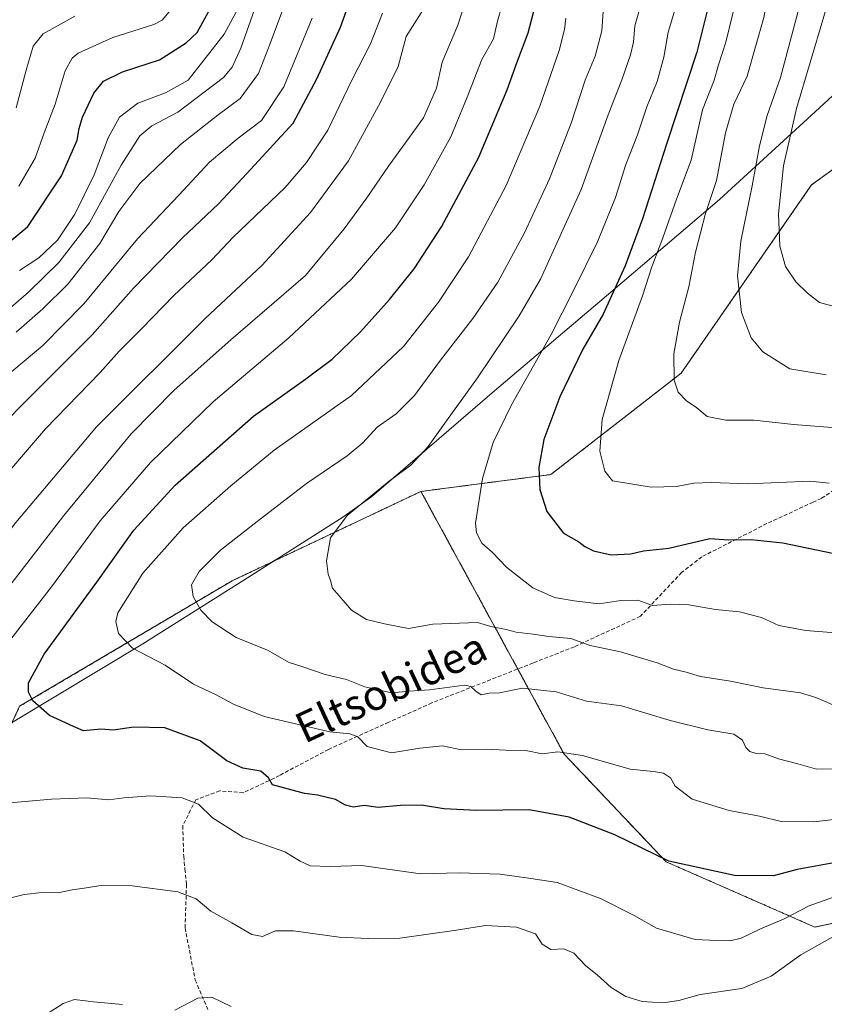
# Model space of a CAD drawing. Units: metres. Extents: x 606980 to 610413, y 4759341 to 4761709.
# Drawn here: x 608354 to 608567, y 4759718 to 4759978 of the extents above; entities that cross this region are included whole.
import ezdxf
from ezdxf.enums import TextEntityAlignment as Align

# ---------------------------------------------------------------- set-up
doc = ezdxf.new("R2010")
doc.units = ezdxf.units.M
doc.header["$MEASUREMENT"] = 0
doc.linetypes.add('TRAZOS', pattern=[0.75, 0.5, -0.25])
doc.linetypes.add('TRAZOSX2', pattern=[1.5, 1, -0.5])
for name, color, linetype, lineweight in [('Arbolado forestal', 92, 'TRAZOS', 0), ('Arbolado forestal CxS', 92, 'Continuous', 0), ('Curva de nivel maestra', 36, 'Continuous', 30), ('Curva de nivel normal', 36, 'Continuous', 0), ('Entidad de ámbito territorial', 19, 'Continuous', 0), ('Entidad de ámbito territorial CxS', 92, 'Continuous', 0), ('Senda', 19, 'TRAZOSX2', 0), ('Texto cartográfico', 19, 'Continuous', 0)]:
    doc.layers.add(name, color=color, linetype=linetype, lineweight=lineweight)
doc.styles.add('Arial', font='txt', dxfattribs={"height": 0.2})

# ---------------------------------------------------------------- blocks, each defined once
blk = doc.blocks.new('*U163')
at = {"layer": 'Curva de nivel normal', "color": 36, "linetype": 'Continuous', "lineweight": 0}
blk.add_polyline3d([(608353.51, 4759895.4, 690), (608360.51, 4759901.6, 690), (608367.19, 4759908.12, 690), (608375.57, 4759918.88, 690), (608380.59, 4759927.34, 690), (608386.22, 4759934.7, 690), (608396.95, 4759945.04, 690), (608406.89, 4759952.83, 690), (608412.68, 4759957.18, 690), (608417.56, 4759963.83, 690), (608420.61, 4759971.71, 690), (608423.93, 4759980.71, 690)], dxfattribs=at)
blk = doc.blocks.new('*U164')
at = {"layer": 'Curva de nivel normal', "color": 36, "linetype": 'Continuous', "lineweight": 0}
blk.add_polyline3d([(608345.9, 4759852.09, 705), (608361.22, 4759869.91, 705), (608375.74, 4759884.81, 705), (608380.7, 4759890.37, 705), (608386.72, 4759896.43, 705), (608395.18, 4759905.12, 705), (608405.18, 4759914.58, 705), (608410.82, 4759920.57, 705), (608424.54, 4759933.71, 705), (608430.22, 4759940.27, 705), (608435.82, 4759948.8, 705), (608442.21, 4759962.06, 705), (608447.11, 4759971.63, 705), (608450.27, 4759979.77, 705)], dxfattribs=at)
blk = doc.blocks.new('*U168')
at = {"layer": 'Curva de nivel normal', "color": 36, "linetype": 'Continuous', "lineweight": 0}
blk.add_polyline3d([(608196.55, 4759711.26, 695), (608204.56, 4759722.68, 695), (608225.56, 4759746.94, 695), (608254.94, 4759775.96, 695), (608272.1, 4759793.54, 695), (608284.78, 4759807.77, 695), (608297.02, 4759822.29, 695), (608303.8, 4759830.87, 695), (608308.18, 4759836.6, 695), (608319.84, 4759849.72, 695), (608337.18, 4759870.14, 695), (608350.18, 4759883.22, 695), (608360.51, 4759891.9, 695), (608371.51, 4759903.02, 695), (608385.59, 4759920.12, 695), (608396.5, 4759931.6, 695), (608404.59, 4759940.32, 695), (608412.18, 4759946.7, 695), (608418.34, 4759951.34, 695), (608424.21, 4759960.25, 695), (608431.68, 4759978.38, 695)], dxfattribs=at)
blk = doc.blocks.new('*U170')
at = {"layer": 'Curva de nivel normal', "color": 36, "linetype": 'Continuous', "lineweight": 0}
blk.add_polyline3d([(608354.39, 4759911.71, 680), (608359.47, 4759915.12, 680), (608364.4, 4759919.71, 680), (608368.98, 4759926.62, 680), (608374.12, 4759937.03, 680), (608377.85, 4759946.75, 680), (608380.84, 4759952.28, 680), (608385.63, 4759955.96, 680), (608392.98, 4759958.69, 680), (608398.96, 4759962.07, 680), (608403.05, 4759967.28, 680), (608408.46, 4759974.2, 680), (608412.44, 4759981.46, 680)], dxfattribs=at)
blk = doc.blocks.new('*U171')
at = {"layer": 'Curva de nivel normal', "color": 36, "linetype": 'Continuous', "lineweight": 0}
blk.add_polyline3d([(608394.38, 4759980.66, 670), (608392.08, 4759977.85, 670), (608389.92, 4759976.77, 670), (608379.03, 4759973.27, 670), (608369.86, 4759969.15, 670), (608368.27, 4759967.88, 670), (608366.48, 4759964.49, 670), (608363.81, 4759955.67, 670), (608360.88, 4759948.12, 670), (608358.51, 4759941.38, 670), (608354.24, 4759934.01, 670)], dxfattribs=at)
blk = doc.blocks.new('*U177')
at = {"layer": 'Curva de nivel normal', "color": 36, "linetype": 'Continuous', "lineweight": 0}
blk.add_polyline3d([(608349.46, 4759899.7, 685), (608356.73, 4759906, 685), (608364.82, 4759913.86, 685), (608372.87, 4759924.31, 685), (608381.24, 4759939.57, 685), (608386.16, 4759947.28, 685), (608389.37, 4759949.99, 685), (608396.26, 4759953.58, 685), (608408.28, 4759962.75, 685), (608410.54, 4759965.45, 685), (608412.85, 4759970.5, 685), (608417, 4759982.2, 685)], dxfattribs=at)
blk = doc.blocks.new('*U183')
at = {"layer": 'Curva de nivel normal', "color": 36, "linetype": 'Continuous', "lineweight": 0}
blk.add_polyline3d([(608369.04, 4759978.92, 665), (608360.62, 4759974.3, 665), (608358.02, 4759971.04, 665), (608356.14, 4759964.71, 665), (608353.51, 4759954.71, 665)], dxfattribs=at)
blk = doc.blocks.new('*U189')
at = {"layer": 'Curva de nivel maestra', "color": 36, "linetype": 'Continuous', "lineweight": 30}
blk.add_polyline3d([(608211.15, 4759712.9, 700), (608224.27, 4759729.76, 700), (608238.22, 4759744.44, 700), (608257.94, 4759763.35, 700), (608287.12, 4759795.3, 700), (608322.46, 4759838.29, 700), (608336.76, 4759855.22, 700), (608343, 4759863.15, 700), (608353.6, 4759874.76, 700), (608373.62, 4759894.76, 700), (608384.54, 4759907.03, 700), (608397.43, 4759920.32, 700), (608406.94, 4759929.36, 700), (608414.48, 4759937.38, 700), (608426.67, 4759950.71, 700), (608432.95, 4759962.38, 700), (608439.17, 4759976.01, 700), (608444, 4759989.58, 700)], dxfattribs=at)
blk = doc.blocks.new('*U191')
at = {"layer": 'Curva de nivel maestra', "color": 36, "linetype": 'Continuous', "lineweight": 30}
blk.add_polyline3d([(608347.41, 4759915.78, 675), (608356.59, 4759923.4, 675), (608365.48, 4759936.76, 675), (608369.6, 4759946.16, 675), (608370.11, 4759949.22, 675), (608371.07, 4759952.26, 675), (608374.05, 4759958.62, 675), (608376.57, 4759961.81, 675), (608381.58, 4759964.23, 675), (608391.38, 4759967.45, 675), (608398.42, 4759971.86, 675), (608401.3, 4759974.62, 675), (608405.82, 4759982.86, 675)], dxfattribs=at)

msp = doc.modelspace()

# ---------------------------------------------------------------- linework, layer by layer
at = {"layer": 'Arbolado forestal', "color": 92, "linetype": 'TRAZOS', "lineweight": 0}
for points in [[(608460.44, 4759853.34, 741.84), (608494.76, 4759857.8, 750.75), (608529.2, 4759884.59, 760.34), (608563.65, 4759934.34, 773.56), (608609.58, 4759967.51, 789.06), (608654.21, 4759970.83, 789.42), (608682.02, 4759976.09, 787.17), (608704.25, 4759976.75, 785.54), (608707.47, 4759976.05, 785.36), (608732.4, 4759970.6, 786.07), (608770.2, 4759939.32, 790.33), (608809.37, 4759904.9, 796.07), (608846.19, 4759885.02, 803.97), (608885.02, 4759840.43, 810.03), (608900.8, 4759812.95, 811.76), (608918.82, 4759771.99, 813.5), (608945.81, 4759741.47, 816.98), (608965.58, 4759698.33, 816.78)], [(608460.44, 4759853.34, 741.84), (608494.76, 4759857.8, 750.75), (608529.2, 4759884.59, 760.34), (608563.65, 4759934.34, 773.56), (608609.58, 4759967.51, 789.06), (608654.21, 4759970.83, 789.42), (608682.02, 4759976.09, 787.17), (608704.25, 4759976.75, 785.54), (608707.47, 4759976.05, 785.36), (608732.4, 4759970.6, 786.07), (608770.2, 4759939.32, 790.33), (608809.37, 4759904.9, 796.07), (608846.19, 4759885.02, 803.97), (608885.02, 4759840.43, 810.03), (608900.8, 4759812.95, 811.76), (608918.82, 4759771.99, 813.5), (608945.81, 4759741.47, 816.98), (608965.58, 4759698.33, 816.78)], [(608460.44, 4759853.34, 741.84), (608410.56, 4759829.73, 736.85), (608354.42, 4759796.56, 724.49), (608339.93, 4759765.23, 718.92), (608266.08, 4759726.2, 714.54), (608203.49, 4759693.22, 701.57)], [(608633.35, 4759752.95, 717.26), (608564.5, 4759738.2, 716.59), (608525.21, 4759755.47, 724.89), (608498.3, 4759783.89, 729.71), (608486.02, 4759806.41, 736.07), (608460.44, 4759853.34, 741.84)], [(608633.35, 4759752.95, 717.26), (608564.5, 4759738.2, 716.59), (608525.21, 4759755.47, 724.89), (608498.3, 4759783.89, 729.71), (608486.02, 4759806.41, 736.07), (608460.44, 4759853.34, 741.84)]]:
    msp.add_polyline3d(points, dxfattribs=at)
at = {"layer": 'Arbolado forestal CxS', "color": 92, "linetype": 'Continuous', "lineweight": 0}
for points in [[(608609.58, 4759967.51, 789.06), (608563.65, 4759934.34, 773.56), (608529.21, 4759884.59, 760.34), (608494.76, 4759857.8, 750.75), (608460.44, 4759853.34, 741.84), (608410.56, 4759829.73, 736.85), (608354.42, 4759796.56, 724.49), (608339.93, 4759765.23, 718.92), (608266.08, 4759726.2, 714.54), (608203.49, 4759693.22, 701.57)], [(608633.35, 4759752.95, 717.26), (608564.5, 4759738.2, 716.59), (608525.21, 4759755.47, 724.89), (608498.3, 4759783.89, 729.71), (608460.44, 4759853.34, 741.84), (608494.76, 4759857.8, 750.75), (608529.21, 4759884.59, 760.34), (608563.65, 4759934.34, 773.56), (608609.58, 4759967.51, 789.06)], [(608203.49, 4759693.22, 701.57), (608266.08, 4759726.2, 714.54), (608339.93, 4759765.23, 718.92), (608354.42, 4759796.56, 724.49), (608410.56, 4759829.73, 736.85), (608460.44, 4759853.34, 741.84), (608498.3, 4759783.89, 729.71), (608525.21, 4759755.47, 724.89), (608564.5, 4759738.2, 716.59), (608633.35, 4759752.95, 717.26)]]:
    msp.add_polyline3d(points, dxfattribs=at)
at = {"layer": 'Curva de nivel maestra', "color": 36, "linetype": 'Continuous', "lineweight": 30}
for points in [[(608569.51, 4759755.23, 725), (608559.81, 4759753.45, 725), (608553.57, 4759751.72, 725), (608543.26, 4759751.84, 725), (608525.91, 4759755.63, 725), (608519.07, 4759758.98, 725), (608511.68, 4759762.59, 725), (608499.58, 4759767.29, 725), (608489.01, 4759769.21, 725), (608475.12, 4759768.98, 725), (608466.46, 4759769.49, 725), (608460.59, 4759770.42, 725), (608455.06, 4759770.36, 725), (608449.14, 4759769.8, 725), (608445.48, 4759770.3, 725), (608442.61, 4759769.9, 725), (608440.49, 4759770.45, 725), (608437.84, 4759771.92, 725), (608433.1, 4759773.06, 725), (608429.71, 4759773.5, 725), (608425.49, 4759774.69, 725), (608421.23, 4759775.77, 725), (608420.2, 4759777.68, 725), (608418.14, 4759779.44, 725), (608413.38, 4759780.18, 725), (608409.2, 4759782.11, 725), (608402.08, 4759787.42, 725), (608392.77, 4759790.84, 725), (608384.56, 4759791.06, 725), (608379.16, 4759790.24, 725), (608375.84, 4759790.54, 725), (608371.3, 4759790.05, 725), (608368.66, 4759791.19, 725), (608362.3, 4759794.16, 725), (608357.91, 4759797.97, 725), (608356.74, 4759800.28, 725), (608356.75, 4759802.8, 725), (608360.91, 4759810.37, 725), (608374.86, 4759829.35, 725), (608384.58, 4759843.1, 725), (608395.5, 4759854.98, 725), (608416.2, 4759873.19, 725), (608430.02, 4759883.06, 725), (608436.98, 4759888.34, 725), (608444.51, 4759895.49, 725), (608452.18, 4759904.1, 725), (608458.64, 4759912.16, 725), (608465.87, 4759923.29, 725), (608475.61, 4759941.5, 725), (608483.22, 4759959.5, 725), (608485.78, 4759966.61, 725), (608488.79, 4759974.53, 725), (608491.12, 4759983.66, 725)], [(608536.6, 4759982.47, 750), (608533.32, 4759969.4, 750), (608525.32, 4759945.13, 750), (608519.02, 4759925.38, 750), (608514.42, 4759912.99, 750), (608508.56, 4759900.23, 750), (608503.24, 4759890.92, 750), (608500.6, 4759885.44, 750), (608497.15, 4759878.38, 750), (608492.87, 4759867.04, 750), (608491.56, 4759859.71, 750), (608491.87, 4759853.81, 750), (608493.72, 4759848.06, 750), (608498.11, 4759842.31, 750), (608502.12, 4759839.98, 750), (608503.72, 4759838.75, 750), (608506.01, 4759837.63, 750), (608510.68, 4759836.55, 750), (608515.87, 4759836.84, 750), (608519.28, 4759837.63, 750), (608525.91, 4759838.37, 750), (608536.76, 4759840.94, 750), (608541.72, 4759840.59, 750), (608547.72, 4759840.68, 750), (608556.04, 4759839.79, 750), (608569.18, 4759836.99, 750)]]:
    msp.add_polyline3d(points, dxfattribs=at)
at = {"layer": 'Curva de nivel normal', "color": 36, "linetype": 'Continuous', "lineweight": 0}
for points in [[(608567.81, 4760046.23, 760), (608562.49, 4760028.59, 760), (608559.42, 4760016, 760), (608555.92, 4760002.27, 760), (608551.07, 4759978.61, 760), (608546.6, 4759963.11, 760), (608543.15, 4759955.71, 760), (608540.92, 4759948.07, 760), (608538.55, 4759935.49, 760), (608535.64, 4759926.78, 760), (608533.02, 4759916.54, 760), (608531.2, 4759907.42, 760), (608528.75, 4759898.04, 760), (608527.26, 4759889.71, 760), (608527.33, 4759882.71, 760), (608528.42, 4759879.61, 760), (608530.62, 4759877.3, 760), (608533.34, 4759875.45, 760), (608536.05, 4759873.13, 760), (608541.02, 4759872.18, 760), (608548.51, 4759872.15, 760), (608558.84, 4759871.04, 760), (608575.84, 4759869.69, 760)], [(608570.1, 4760018.01, 765), (608563.72, 4759995.04, 765), (608560.47, 4759981.57, 765), (608555.45, 4759962.72, 765), (608551.93, 4759952.73, 765), (608549.85, 4759944.72, 765), (608547.92, 4759934.12, 765), (608544.95, 4759919.49, 765), (608544.11, 4759910.31, 765), (608545.1, 4759900.63, 765), (608547.71, 4759893.91, 765), (608550.74, 4759890.27, 765), (608557.86, 4759885.74, 765), (608567.52, 4759884.12, 765)], [(608571.8, 4759996.34, 770), (608566.91, 4759978.86, 770), (608559.66, 4759954.58, 770), (608556.24, 4759939.38, 770), (608554.88, 4759926.72, 770), (608555.23, 4759918.2, 770), (608556.74, 4759912.8, 770), (608559.46, 4759908.75, 770), (608562.55, 4759905.78, 770), (608565.75, 4759903.27, 770), (608573.25, 4759901.25, 770)], [(608544.78, 4759987.71, 755), (608540.96, 4759972.09, 755), (608539.02, 4759966.06, 755), (608537.89, 4759962.07, 755), (608534.8, 4759954.2, 755), (608531.84, 4759940.93, 755), (608527.95, 4759930.58, 755), (608524.33, 4759920.35, 755), (608521.43, 4759912.73, 755), (608518.97, 4759905.07, 755), (608512.7, 4759887.96, 755), (608508.29, 4759872.33, 755), (608507.74, 4759863.96, 755), (608509, 4759858.7, 755), (608511.05, 4759856.1, 755), (608521.3, 4759854.5, 755), (608527.93, 4759854.61, 755), (608532.53, 4759855.54, 755), (608537.18, 4759855.69, 755), (608546.84, 4759855.34, 755), (608563.18, 4759856.05, 755), (608568.29, 4759855.5, 755)], [(608528.46, 4759983.91, 745), (608525.76, 4759974.72, 745), (608524.63, 4759968.07, 745), (608522.84, 4759961.67, 745), (608520.13, 4759954.99, 745), (608517.7, 4759947.61, 745), (608514.61, 4759939.71, 745), (608511.86, 4759931.04, 745), (608507.09, 4759919.27, 745), (608500.65, 4759906.3, 745), (608494.89, 4759894.86, 745), (608484.38, 4759876.22, 745), (608479.52, 4759866.28, 745), (608476.72, 4759856.78, 745), (608474.86, 4759844.96, 745), (608475.09, 4759842.43, 745), (608476.54, 4759839.68, 745), (608479.25, 4759837.31, 745), (608483.14, 4759833.28, 745), (608490.02, 4759827.88, 745), (608495.7, 4759825.3, 745), (608500.95, 4759824.47, 745), (608507.57, 4759823.6, 745), (608513.29, 4759824.49, 745), (608517.77, 4759824.63, 745), (608521.65, 4759823.18, 745), (608526.32, 4759823.53, 745), (608531.2, 4759823.4, 745), (608538.27, 4759822.13, 745), (608544.63, 4759821.5, 745), (608550.44, 4759819.98, 745), (608554.96, 4759817.93, 745), (608562.16, 4759816.55, 745), (608585.52, 4759814.72, 745)], [(608461.58, 4759981.54, 710), (608456.51, 4759973.6, 710), (608454.44, 4759965.66, 710), (608449.77, 4759956.2, 710), (608441.28, 4759940.71, 710), (608431.31, 4759927.04, 710), (608418.44, 4759913.04, 710), (608403.4, 4759899.04, 710), (608374.75, 4759870.38, 710), (608353.41, 4759845.13, 710), (608326.52, 4759810.73, 710), (608294.8, 4759773.53, 710), (608281.42, 4759759.2, 710), (608274.8, 4759753.38, 710), (608262.09, 4759741.94, 710), (608248.77, 4759730.71, 710), (608241.86, 4759723.39, 710), (608235.3, 4759716.7, 710)], [(608333.67, 4759805.04, 715), (608366.11, 4759847.01, 715), (608383.92, 4759868.58, 715), (608395.21, 4759880.09, 715), (608410.21, 4759893.38, 715), (608429.95, 4759910.41, 715), (608440.2, 4759922.74, 715), (608446.18, 4759930.9, 715), (608451.9, 4759939.33, 715), (608461.14, 4759952.11, 715), (608464.57, 4759959.92, 715), (608466.08, 4759966.76, 715), (608470.15, 4759976.57, 715), (608472.22, 4759982.82, 715)], [(608345.88, 4759806.4, 720), (608362.81, 4759828.12, 720), (608375.68, 4759845.58, 720), (608388.97, 4759860.97, 720), (608405.51, 4759877.02, 720), (608425.56, 4759893.9, 720), (608442.06, 4759909.46, 720), (608453.68, 4759923.04, 720), (608461.3, 4759934.38, 720), (608468.34, 4759947.04, 720), (608472.65, 4759957.54, 720), (608476.51, 4759967.51, 720), (608479.6, 4759972.97, 720), (608480.68, 4759977.62, 720), (608481.84, 4759981.72, 720)], [(608518.86, 4759983.15, 740), (608516.95, 4759976.39, 740), (608516.6, 4759972.05, 740), (608515.84, 4759968.71, 740), (608513.52, 4759962.08, 740), (608509.89, 4759952.86, 740), (608502.8, 4759933.13, 740), (608492.04, 4759909.43, 740), (608486.37, 4759899.71, 740), (608475.43, 4759883.32, 740), (608467.19, 4759872.01, 740), (608462.35, 4759865.18, 740), (608457.8, 4759860.26, 740), (608452.08, 4759856.04, 740), (608440.94, 4759847.02, 740), (608436.57, 4759841.06, 740), (608435.5, 4759835.03, 740), (608435.91, 4759831.45, 740), (608436.59, 4759829.76, 740), (608437.04, 4759827.79, 740), (608442.14, 4759821.99, 740), (608446.03, 4759819.46, 740), (608450.86, 4759818.31, 740), (608457.14, 4759817.15, 740), (608463.61, 4759818.24, 740), (608475.41, 4759818.67, 740), (608478.92, 4759817.64, 740), (608483, 4759816.82, 740), (608485.6, 4759816.14, 740), (608490.09, 4759815.62, 740), (608494.24, 4759814.97, 740), (608500.02, 4759814.46, 740), (608505.18, 4759812.66, 740), (608513.17, 4759810.91, 740), (608522.89, 4759808.03, 740), (608527.18, 4759806.34, 740), (608530.52, 4759805.56, 740), (608534.33, 4759804.45, 740), (608542.2, 4759803.24, 740), (608550.82, 4759801.4, 740), (608560.75, 4759800.15, 740), (608564.8, 4759798.86, 740), (608572.38, 4759795.58, 740)], [(608572.53, 4759767.01, 730), (608564.27, 4759766.06, 730), (608555.61, 4759766.14, 730), (608549.86, 4759767.54, 730), (608541.89, 4759768.98, 730), (608532.12, 4759772.03, 730), (608527.62, 4759775.44, 730), (608526.34, 4759777.66, 730), (608524.49, 4759778.87, 730), (608521.88, 4759779.29, 730), (608515.71, 4759779.91, 730), (608503.16, 4759783.55, 730), (608496.62, 4759784.53, 730), (608492.51, 4759783.96, 730), (608488.18, 4759784.88, 730), (608482.82, 4759784.93, 730), (608477.77, 4759785.26, 730), (608471.16, 4759785.02, 730), (608466.17, 4759786.07, 730), (608460.16, 4759785.48, 730), (608452.63, 4759784.28, 730), (608446.21, 4759785.89, 730), (608443.78, 4759788.45, 730), (608441.69, 4759789.29, 730), (608436.37, 4759789.84, 730), (608419.06, 4759793.86, 730), (608410.91, 4759797.09, 730), (608406.14, 4759799.67, 730), (608400.36, 4759802.41, 730), (608392.85, 4759807.44, 730), (608384.21, 4759811.93, 730), (608380.57, 4759815.77, 730), (608379.84, 4759818.94, 730), (608380.4, 4759821.26, 730), (608386.98, 4759831.77, 730), (608397.64, 4759843.71, 730), (608410.21, 4759854.85, 730), (608421.66, 4759864.24, 730), (608442.14, 4759878.69, 730), (608455.84, 4759891.67, 730), (608465.1, 4759903.38, 730), (608472.99, 4759915.38, 730), (608483, 4759934.16, 730), (608491.83, 4759955.19, 730), (608496.94, 4759969.83, 730), (608498.35, 4759975.38, 730), (608498.69, 4759978.38, 730)], [(608575.16, 4759780.12, 735), (608564.97, 4759779.94, 735), (608560.06, 4759781.35, 735), (608554.92, 4759782.64, 735), (608551.3, 4759784.02, 735), (608548.76, 4759784.2, 735), (608547.34, 4759784.6, 735), (608546.27, 4759785.64, 735), (608545.42, 4759787.61, 735), (608543.15, 4759789.23, 735), (608536.23, 4759790.3, 735), (608526.25, 4759792.83, 735), (608513.46, 4759796.66, 735), (608504.2, 4759797.92, 735), (608496.13, 4759800.41, 735), (608487.26, 4759801.31, 735), (608481.2, 4759800.12, 735), (608478.44, 4759800, 735), (608476.33, 4759799.62, 735), (608474.99, 4759800.52, 735), (608473.66, 4759801.83, 735), (608471.93, 4759802.13, 735), (608462.73, 4759800.93, 735), (608457.32, 4759800.52, 735), (608452.66, 4759800.12, 735), (608448.77, 4759801.02, 735), (608445.61, 4759801.74, 735), (608440.75, 4759803.62, 735), (608435.11, 4759804.94, 735), (608429.26, 4759806.99, 735), (608425.63, 4759808.13, 735), (608419.89, 4759811.42, 735), (608411.64, 4759814.76, 735), (608405.26, 4759818.87, 735), (608402.3, 4759821.97, 735), (608400.24, 4759825.54, 735), (608399.85, 4759828.7, 735), (608401.85, 4759832.21, 735), (608407.47, 4759837.86, 735), (608417.22, 4759845.38, 735), (608430.2, 4759855.4, 735), (608440.98, 4759862.76, 735), (608445.13, 4759866.2, 735), (608448.85, 4759870.34, 735), (608453.88, 4759873.87, 735), (608458.71, 4759878.71, 735), (608465.57, 4759888.04, 735), (608474.18, 4759899.04, 735), (608480.8, 4759908.69, 735), (608487.77, 4759921.7, 735), (608494.38, 4759935.94, 735), (608500.09, 4759950.65, 735), (608503.86, 4759962, 735), (608506.46, 4759968.37, 735), (608508.24, 4759975.06, 735), (608508.58, 4759980.21, 735)], [(608570.67, 4759746.53, 720), (608563.05, 4759743.79, 720), (608556.39, 4759740.42, 720), (608550.02, 4759737.65, 720), (608545.06, 4759735.25, 720), (608542.18, 4759734.55, 720), (608538.51, 4759734.69, 720), (608532.92, 4759734.93, 720), (608522.68, 4759737.95, 720), (608516.77, 4759741.3, 720), (608507.91, 4759745.78, 720), (608496.41, 4759749.95, 720), (608488.29, 4759751.26, 720), (608481.28, 4759752.23, 720), (608470.62, 4759752.54, 720), (608460.37, 4759752.32, 720), (608444.84, 4759754.49, 720), (608436.51, 4759754.21, 720), (608431.18, 4759754.39, 720), (608428.51, 4759755.61, 720), (608424.51, 4759758.06, 720), (608413.51, 4759761.94, 720), (608405.39, 4759767.09, 720), (608401.7, 4759770.66, 720), (608397.39, 4759772.34, 720), (608388.96, 4759772.86, 720), (608381.97, 4759772.36, 720), (608377.96, 4759771.81, 720), (608372.18, 4759772.35, 720), (608362.84, 4759772.05, 720), (608347.78, 4759770.72, 720)], [(608569.88, 4759735.99, 715), (608560.84, 4759730.86, 715), (608553.01, 4759725.26, 715), (608545.18, 4759721.99, 715), (608534.18, 4759720.35, 715), (608528.56, 4759718.82, 715), (608524.37, 4759718.18, 715), (608518.89, 4759718.57, 715), (608514.54, 4759719.88, 715), (608510.7, 4759722.24, 715), (608507.04, 4759725.58, 715), (608504.04, 4759727.95, 715), (608500.8, 4759731.34, 715), (608498.18, 4759732.43, 715), (608494.8, 4759732.26, 715), (608492.47, 4759733.7, 715), (608490.73, 4759736.38, 715), (608485.66, 4759738.17, 715), (608477.5, 4759738.59, 715), (608469.81, 4759737.37, 715), (608454.84, 4759735.3, 715), (608446.51, 4759735.18, 715), (608438.84, 4759735.55, 715), (608426.79, 4759737.22, 715), (608421.99, 4759737.19, 715), (608418.56, 4759735.76, 715), (608415.74, 4759736.24, 715), (608410.5, 4759739.32, 715), (608404.91, 4759742.44, 715), (608401.1, 4759745.68, 715), (608396.24, 4759747.55, 715), (608384.15, 4759749.11, 715), (608376.5, 4759749.32, 715), (608371.51, 4759748.48, 715), (608368.27, 4759748.09, 715), (608364.48, 4759747.26, 715), (608360.26, 4759747.33, 715), (608355.66, 4759746.8, 715), (608351.06, 4759745.66, 715)], [(608361.48, 4759715.17, 710), (608365.93, 4759718.05, 710), (608368.94, 4759719.1, 710), (608373.94, 4759718.42, 710), (608381.56, 4759717.76, 710)], [(608395.41, 4759716.29, 710), (608401.51, 4759719.41, 710), (608405.18, 4759719.7, 710), (608410.34, 4759717.18, 710)]]:
    msp.add_polyline3d(points, dxfattribs=at)
at = {"layer": 'Entidad de ámbito territorial', "color": 19, "linetype": 'Continuous', "lineweight": 0}
msp.add_polyline3d([(608586.83, 4759974.21, 781.43), (608565.71, 4759954.68, 773.55), (608539.35, 4759930.53, 760.84), (608510.58, 4759905.99, 749.12), (608479.91, 4759879.91, 742.43), (608447.48, 4759852.04, 739.68), (608439.78, 4759846.53, 739.82), (608413.62, 4759829.87, 737.12), (608386.95, 4759813.07, 730.52), (608352.69, 4759792.42, 724.09), (608322.11, 4759773.32, 720.04), (608293.03, 4759755.75, 715.56), (608266.49, 4759739.46, 712.33), (608235.55, 4759721.08, 708.13), (608235.39, 4759720.99, 708.11), (608232.5, 4759720.5, 707.28), (608230.7, 4759720.19, 706.7), (608216.71, 4759724.41, 698.86), (608190.37, 4759733.88, 687.52), (608144.56, 4759749.69, 669.75), (608110.33, 4759761.38, 649.63), (608061.22, 4759778.43, 626.71), (608016.81, 4759793.99, 608.05), (607978.25, 4759808.07, 588.84)], dxfattribs=at)
msp.add_polyline3d([(608586.83, 4759974.21, 781.43), (608565.71, 4759954.68, 773.55), (608539.35, 4759930.53, 760.84), (608510.58, 4759905.99, 749.12), (608479.91, 4759879.91, 742.43), (608447.48, 4759852.04, 739.68), (608439.78, 4759846.53, 739.82), (608413.62, 4759829.87, 737.12), (608386.95, 4759813.07, 730.52), (608352.69, 4759792.42, 724.09), (608322.11, 4759773.32, 720.04), (608293.03, 4759755.75, 715.56), (608266.49, 4759739.46, 712.33), (608235.55, 4759721.08, 708.13), (608235.39, 4759720.99, 708.11), (608232.5, 4759720.5, 707.28), (608230.7, 4759720.19, 706.7), (608216.71, 4759724.41, 698.86), (608190.37, 4759733.88, 687.52), (608144.56, 4759749.69, 669.75), (608110.33, 4759761.38, 649.63), (608061.22, 4759778.43, 626.71), (608016.81, 4759793.99, 608.05), (607978.25, 4759808.07, 588.84)], dxfattribs=at)
at = {"layer": 'Entidad de ámbito territorial CxS', "color": 92, "linetype": 'Continuous', "lineweight": 0}
for points in [[(607978.25, 4759808.07, 588.84), (608016.81, 4759793.99, 608.05), (608061.22, 4759778.43, 626.71), (608110.33, 4759761.38, 649.63), (608144.56, 4759749.69, 669.75), (608190.37, 4759733.88, 687.52), (608216.71, 4759724.41, 698.86), (608230.7, 4759720.19, 706.7), (608232.5, 4759720.5, 707.28), (608235.39, 4759720.99, 708.11), (608235.55, 4759721.08, 708.13), (608266.49, 4759739.46, 712.33), (608293.03, 4759755.75, 715.56), (608322.11, 4759773.32, 720.04), (608352.69, 4759792.42, 724.09), (608386.95, 4759813.07, 730.52), (608413.62, 4759829.87, 737.12), (608439.78, 4759846.53, 739.82), (608447.48, 4759852.04, 739.68), (608479.91, 4759879.91, 742.43), (608510.58, 4759905.99, 749.12), (608539.35, 4759930.53, 760.84), (608565.71, 4759954.68, 773.55), (608586.83, 4759974.21, 781.43)], [(608586.83, 4759974.21, 781.43), (608565.71, 4759954.68, 773.55), (608539.35, 4759930.53, 760.84), (608510.58, 4759905.99, 749.12), (608479.91, 4759879.91, 742.43), (608447.48, 4759852.04, 739.68), (608439.78, 4759846.53, 739.82), (608413.62, 4759829.87, 737.12), (608386.95, 4759813.07, 730.52), (608352.69, 4759792.42, 724.09), (608322.11, 4759773.32, 720.04), (608293.03, 4759755.75, 715.56), (608266.49, 4759739.46, 712.33), (608235.55, 4759721.08, 708.13), (608235.39, 4759720.99, 708.11), (608232.5, 4759720.5, 707.28), (608230.7, 4759720.19, 706.7), (608216.71, 4759724.41, 698.86), (608190.37, 4759733.88, 687.52), (608144.56, 4759749.69, 669.75), (608110.33, 4759761.38, 649.63), (608061.22, 4759778.43, 626.71), (608016.81, 4759793.99, 608.05), (607978.25, 4759808.07, 588.84)], [(607978.25, 4759808.07, 588.84), (608016.81, 4759793.99, 608.05), (608061.22, 4759778.43, 626.71), (608110.33, 4759761.38, 649.63), (608144.56, 4759749.69, 669.75), (608190.37, 4759733.88, 687.52), (608216.71, 4759724.41, 698.86), (608230.7, 4759720.19, 706.7), (608232.5, 4759720.5, 707.28), (608235.39, 4759720.99, 708.11), (608235.55, 4759721.08, 708.13), (608266.49, 4759739.46, 712.33), (608293.03, 4759755.75, 715.56), (608322.11, 4759773.32, 720.04), (608352.69, 4759792.42, 724.09), (608386.95, 4759813.07, 730.52), (608413.62, 4759829.87, 737.12), (608439.78, 4759846.53, 739.82), (608447.48, 4759852.04, 739.68), (608479.91, 4759879.91, 742.43), (608510.58, 4759905.99, 749.12), (608539.35, 4759930.53, 760.84), (608565.71, 4759954.68, 773.55), (608586.83, 4759974.21, 781.43)], [(608586.83, 4759974.21, 781.43), (608565.71, 4759954.68, 773.55), (608539.35, 4759930.53, 760.84), (608510.58, 4759905.99, 749.12), (608479.91, 4759879.91, 742.43), (608447.48, 4759852.04, 739.68), (608439.78, 4759846.53, 739.82), (608413.62, 4759829.87, 737.12), (608386.95, 4759813.07, 730.52), (608352.69, 4759792.42, 724.09), (608322.11, 4759773.32, 720.04), (608293.03, 4759755.75, 715.56), (608266.49, 4759739.46, 712.33), (608235.55, 4759721.08, 708.13), (608235.39, 4759720.99, 708.11), (608232.5, 4759720.5, 707.28), (608230.7, 4759720.19, 706.7), (608216.71, 4759724.41, 698.86), (608190.37, 4759733.88, 687.52), (608144.56, 4759749.69, 669.75), (608110.33, 4759761.38, 649.63), (608061.22, 4759778.43, 626.71), (608016.81, 4759793.99, 608.05), (607978.25, 4759808.07, 588.84)]]:
    msp.add_polyline3d(points, dxfattribs=at)
at = {"layer": 'Senda', "color": 19, "linetype": 'TRAZOSX2', "lineweight": 0}
msp.add_polyline3d([(608579.63, 4759860.37, 757.14), (608566.23, 4759851.51, 753.81), (608564.04, 4759850.5, 753.38), (608551.85, 4759844.84, 751.28), (608534.67, 4759836.07, 748.55), (608529.31, 4759831.91, 747.42), (608525.18, 4759827.52, 746.08), (608518.44, 4759820.34, 743.62), (608500.97, 4759812.28, 739.24), (608490.07, 4759808, 736.79), (608463.35, 4759797.48, 733.4), (608451.93, 4759792.34, 731.42), (608436.04, 4759785.17, 728.37), (608423.09, 4759778.3, 725.27), (608421.68, 4759777.55, 724.92), (608413.49, 4759773.72, 723.22), (608407.27, 4759774.19, 721.88), (608400.95, 4759771.84, 720), (608397.5, 4759764.99, 718.13), (608397.77, 4759756.92, 716.76), (608398.11, 4759753.54, 716.25), (608398.51, 4759749.48, 715.38), (608398.14, 4759737.97, 713.09), (608400.81, 4759724.19, 710.77), (608404.38, 4759715.94, 708.9)], dxfattribs=at)

# ---------------------------------------------------------------- block references
at = {"layer": 'Curva de nivel maestra', "color": 36, "linetype": 'Continuous', "lineweight": 30}
for name in ['*U191', '*U189']:
    msp.add_blockref(name, (0, 0), dxfattribs=at)
at = {"layer": 'Curva de nivel normal', "color": 36, "linetype": 'Continuous', "lineweight": 0}
for name in ['*U183', '*U171', '*U170', '*U177', '*U163', '*U168', '*U164']:
    msp.add_blockref(name, (0, 0), dxfattribs=at)

# ---------------------------------------------------------------- texts
at = {"layer": 'Texto cartográfico', "color": 19, "linetype": 'Continuous', "lineweight": 0, "style": 'Arial'}
msp.add_text('Eltsobidea', height=8, rotation=24.8864, dxfattribs=at).set_placement((608452.51, 4759801.59), align=Align.MIDDLE_CENTER)

doc.saveas('drawing.dxf')
